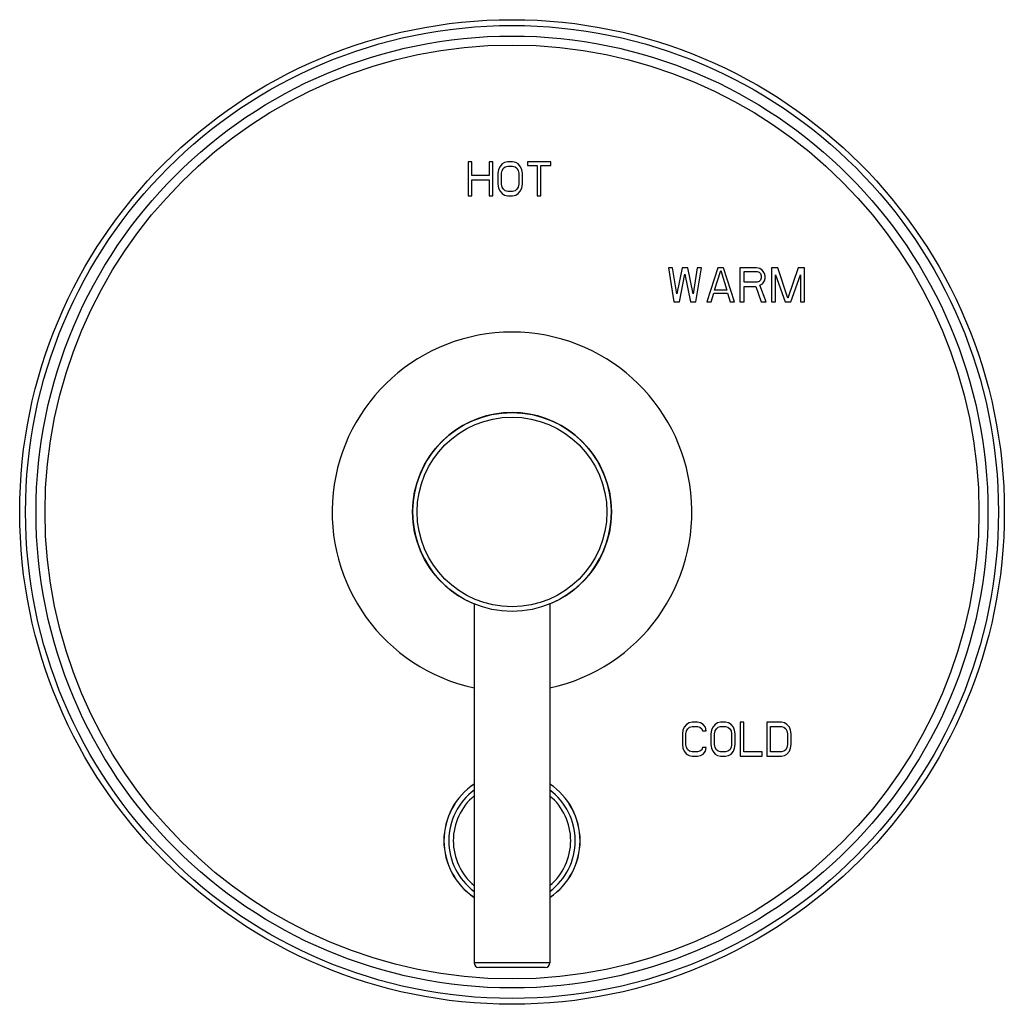
# Model space of a CAD drawing. Units: inches. Extents: x 7.69 to 14.19, y 6.02 to 12.52.
import ezdxf

# ---------------------------------------------------------------- set-up
doc = ezdxf.new("R2010")
doc.units = ezdxf.units.IN
doc.header["$LTSCALE"] = 1.21
doc.header["$MEASUREMENT"] = 0
doc.layers.get('0').update_dxf_attribs({"linetype": 'CONTINUOUS'})

msp = doc.modelspace()

# ---------------------------------------------------------------- linework, layer by layer
at = {"color": 7, "linetype": 'CONTINUOUS'}
for p, q in [((10.6492, 11.5802), (10.6492, 11.3552)), ((10.6736, 11.5802), (10.6492, 11.5802)), ((10.6736, 11.4892), (10.6736, 11.5802)), ((10.7873, 11.5802), (10.7873, 11.4892)), ((10.8117, 11.5802), (10.7873, 11.5802)), ((10.8117, 11.3552), (10.8117, 11.5802)), ((10.8889, 11.5754), (10.8727, 11.5658)), ((10.9092, 11.5802), (10.8889, 11.5754)), ((10.9418, 11.5802), (10.9092, 11.5802)), ((10.9621, 11.5754), (10.9418, 11.5802)), ((10.9783, 11.5658), (10.9621, 11.5754)), ((11.0393, 11.5802), (11.0393, 11.5562)), ((11.1937, 11.5802), (11.0393, 11.5802)), ((11.1937, 11.5562), (11.1937, 11.5802)), ((10.8483, 11.5275), (10.8442, 11.5036)), ((10.8564, 11.5467), (10.8483, 11.5275)), ((10.8727, 11.5658), (10.8564, 11.5467)), ((10.8686, 11.5036), (10.8727, 11.5227)), ((10.8727, 11.5227), (10.8808, 11.5371)), ((10.8808, 11.5371), (10.893, 11.5467)), ((10.893, 11.5467), (10.9092, 11.5514)), ((10.9092, 11.5514), (10.9418, 11.5514)), ((10.9418, 11.5514), (10.958, 11.5467)), ((10.958, 11.5467), (10.9702, 11.5371)), ((10.9702, 11.5371), (10.9783, 11.5227)), ((10.9946, 11.5467), (10.9783, 11.5658)), ((10.9783, 11.5227), (10.9824, 11.5036)), ((11.0027, 11.5275), (10.9946, 11.5467)), ((11.0068, 11.5036), (11.0027, 11.5275)), ((11.0393, 11.5562), (11.1043, 11.5562)), ((11.1043, 11.5562), (11.1043, 11.3552)), ((11.1287, 11.3552), (11.1287, 11.5562)), ((11.1287, 11.5562), (11.1937, 11.5562)), ((10.7873, 11.4892), (10.6736, 11.4892)), ((10.6736, 11.3552), (10.6736, 11.4605)), ((10.6736, 11.4605), (10.7873, 11.4605)), ((10.7873, 11.4605), (10.7873, 11.3552)), ((10.8442, 11.5036), (10.8442, 11.4318)), ((10.8686, 11.4318), (10.8686, 11.5036)), ((10.9824, 11.5036), (10.9824, 11.4318)), ((11.0068, 11.4318), (11.0068, 11.5036)), ((10.8442, 11.4318), (10.8483, 11.4078)), ((10.8483, 11.4078), (10.8564, 11.3887)), ((10.8564, 11.3887), (10.8727, 11.3695)), ((10.8727, 11.4126), (10.8686, 11.4318)), ((10.8808, 11.3983), (10.8727, 11.4126)), ((10.893, 11.3887), (10.8808, 11.3983)), ((10.9092, 11.3839), (10.893, 11.3887)), ((10.9418, 11.3839), (10.9092, 11.3839)), ((10.958, 11.3887), (10.9418, 11.3839)), ((10.9702, 11.3983), (10.958, 11.3887)), ((10.9783, 11.4126), (10.9702, 11.3983)), ((10.9824, 11.4318), (10.9783, 11.4126)), ((10.9783, 11.3695), (10.9946, 11.3887)), ((10.9946, 11.3887), (11.0027, 11.4078)), ((11.0027, 11.4078), (11.0068, 11.4318)), ((10.6492, 11.3552), (10.6736, 11.3552)), ((10.7873, 11.3552), (10.8117, 11.3552)), ((10.8727, 11.3695), (10.8889, 11.36)), ((10.8889, 11.36), (10.9092, 11.3552)), ((10.9092, 11.3552), (10.9418, 11.3552)), ((10.9418, 11.3552), (10.9621, 11.36)), ((10.9621, 11.36), (10.9783, 11.3695)), ((11.1043, 11.3552), (11.1287, 11.3552)), ((11.9707, 10.8802), (12.007, 10.6552)), ((11.9979, 10.8802), (11.9707, 10.8802)), ((12.0251, 10.7078), (11.9979, 10.8802)), ((12.0614, 10.8802), (12.0251, 10.7078)), ((12.0976, 10.8802), (12.0614, 10.8802)), ((12.1339, 10.7078), (12.0976, 10.8802)), ((12.1611, 10.8802), (12.1339, 10.7078)), ((12.1521, 10.6552), (12.1883, 10.8802)), ((12.1883, 10.8802), (12.1611, 10.8802)), ((12.2971, 10.8802), (12.2246, 10.6552)), ((12.2745, 10.7318), (12.3153, 10.861)), ((12.3334, 10.8802), (12.2971, 10.8802)), ((12.3153, 10.861), (12.3561, 10.7318)), ((12.406, 10.6552), (12.3334, 10.8802)), ((12.4422, 10.8802), (12.4422, 10.6552)), ((12.551, 10.8802), (12.4422, 10.8802)), ((12.4694, 10.7844), (12.4694, 10.8562)), ((12.4694, 10.8562), (12.5556, 10.8562)), ((12.5737, 10.8754), (12.551, 10.8802)), ((12.5556, 10.8562), (12.5692, 10.8514)), ((12.5918, 10.861), (12.5737, 10.8754)), ((12.6054, 10.8419), (12.5918, 10.861)), ((12.6508, 10.8802), (12.6508, 10.6552)), ((12.6916, 10.8802), (12.6508, 10.8802)), ((12.7596, 10.6791), (12.6916, 10.8802)), ((12.8276, 10.8802), (12.7596, 10.6791)), ((12.8684, 10.8802), (12.8276, 10.8802)), ((12.8684, 10.6552), (12.8684, 10.8802)), ((12.0432, 10.6552), (12.0795, 10.8371)), ((12.0795, 10.8371), (12.1158, 10.6552)), ((12.5692, 10.8514), (12.5782, 10.8419)), ((12.5782, 10.7988), (12.5692, 10.7892)), ((12.5782, 10.8419), (12.5828, 10.8275)), ((12.5828, 10.8131), (12.5782, 10.7988)), ((12.5828, 10.8275), (12.5828, 10.8131)), ((12.5918, 10.7749), (12.6054, 10.794)), ((12.61, 10.8275), (12.6054, 10.8419)), ((12.6054, 10.794), (12.61, 10.8084)), ((12.61, 10.8084), (12.61, 10.8275)), ((12.678, 10.6552), (12.678, 10.8323)), ((12.678, 10.8323), (12.7415, 10.6552)), ((12.7777, 10.6552), (12.8412, 10.8323)), ((12.8412, 10.8323), (12.8412, 10.6552)), ((12.3561, 10.7318), (12.2745, 10.7318)), ((12.5556, 10.7844), (12.4694, 10.7844)), ((12.4694, 10.6552), (12.4694, 10.7557)), ((12.4694, 10.7557), (12.5465, 10.7557)), ((12.5465, 10.7557), (12.5828, 10.6552)), ((12.5692, 10.7892), (12.5556, 10.7844)), ((12.5737, 10.7653), (12.5918, 10.7749)), ((12.6145, 10.6552), (12.5737, 10.7653)), ((12.2518, 10.6552), (12.2699, 10.7126)), ((12.2699, 10.7126), (12.3606, 10.7126)), ((12.3606, 10.7126), (12.3788, 10.6552)), ((12.007, 10.6552), (12.0432, 10.6552)), ((12.1158, 10.6552), (12.1521, 10.6552)), ((12.2246, 10.6552), (12.2518, 10.6552)), ((12.3788, 10.6552), (12.406, 10.6552)), ((12.4422, 10.6552), (12.4694, 10.6552)), ((12.5828, 10.6552), (12.6145, 10.6552)), ((12.6508, 10.6552), (12.678, 10.6552)), ((12.7415, 10.6552), (12.7777, 10.6552)), ((12.8412, 10.6552), (12.8684, 10.6552)), ((10.6877, 8.6613), (10.6877, 6.2914)), ((11.1877, 8.6613), (11.1877, 6.2914)), ((12.0903, 7.8658), (12.0742, 7.8467)), ((12.1064, 7.8754), (12.0903, 7.8658)), ((12.1264, 7.8802), (12.1064, 7.8754)), ((12.1626, 7.8802), (12.1264, 7.8802)), ((12.1827, 7.8754), (12.1626, 7.8802)), ((12.1987, 7.8658), (12.1827, 7.8754)), ((12.2148, 7.8467), (12.1987, 7.8658)), ((12.2791, 7.8658), (12.263, 7.8467)), ((12.2951, 7.8754), (12.2791, 7.8658)), ((12.3152, 7.8802), (12.2951, 7.8754)), ((12.3473, 7.8802), (12.3152, 7.8802)), ((12.3674, 7.8754), (12.3473, 7.8802)), ((12.3835, 7.8658), (12.3674, 7.8754)), ((12.3995, 7.8467), (12.3835, 7.8658)), ((12.4678, 7.8802), (12.4437, 7.8802)), ((12.4437, 7.8802), (12.4437, 7.6552)), ((12.4678, 7.6839), (12.4678, 7.8802)), ((12.7168, 7.8802), (12.6204, 7.8802)), ((12.6204, 7.8802), (12.6204, 7.6552)), ((12.7369, 7.8754), (12.7168, 7.8802)), ((12.753, 7.8658), (12.7369, 7.8754)), ((12.769, 7.8467), (12.753, 7.8658)), ((12.0662, 7.8275), (12.0622, 7.8036)), ((12.0622, 7.8036), (12.0622, 7.7318)), ((12.0742, 7.8467), (12.0662, 7.8275)), ((12.0863, 7.8036), (12.0903, 7.8227)), ((12.0863, 7.7318), (12.0863, 7.8036)), ((12.0903, 7.8227), (12.0983, 7.8371)), ((12.0983, 7.8371), (12.1104, 7.8467)), ((12.1104, 7.8467), (12.1264, 7.8514)), ((12.1264, 7.8514), (12.1626, 7.8514)), ((12.1626, 7.8514), (12.1787, 7.8467)), ((12.1787, 7.8467), (12.1907, 7.8371)), ((12.1907, 7.8371), (12.1947, 7.8227)), ((12.1947, 7.8227), (12.2188, 7.8227)), ((12.2188, 7.8227), (12.2148, 7.8467)), ((12.255, 7.8275), (12.2509, 7.8036)), ((12.2509, 7.8036), (12.2509, 7.7318)), ((12.263, 7.8467), (12.255, 7.8275)), ((12.275, 7.8036), (12.2791, 7.8227)), ((12.275, 7.7318), (12.275, 7.8036)), ((12.2791, 7.8227), (12.2871, 7.8371)), ((12.2871, 7.8371), (12.2991, 7.8467)), ((12.2991, 7.8467), (12.3152, 7.8514)), ((12.3152, 7.8514), (12.3473, 7.8514)), ((12.3473, 7.8514), (12.3634, 7.8467)), ((12.3634, 7.8467), (12.3754, 7.8371)), ((12.3754, 7.8371), (12.3835, 7.8227)), ((12.3835, 7.8227), (12.3875, 7.8036)), ((12.3875, 7.8036), (12.3875, 7.7318)), ((12.4076, 7.8275), (12.3995, 7.8467)), ((12.4116, 7.8036), (12.4076, 7.8275)), ((12.4116, 7.7318), (12.4116, 7.8036)), ((12.6445, 7.8514), (12.7168, 7.8514)), ((12.6445, 7.6839), (12.6445, 7.8514)), ((12.7168, 7.8514), (12.7329, 7.8467)), ((12.7329, 7.8467), (12.7449, 7.8371)), ((12.7449, 7.8371), (12.753, 7.8227)), ((12.753, 7.8227), (12.757, 7.8036)), ((12.757, 7.8036), (12.757, 7.7318)), ((12.777, 7.8275), (12.769, 7.8467)), ((12.7811, 7.8036), (12.777, 7.8275)), ((12.7811, 7.7318), (12.7811, 7.8036)), ((12.0622, 7.7318), (12.0662, 7.7078)), ((12.0662, 7.7078), (12.0742, 7.6887)), ((12.0742, 7.6887), (12.0903, 7.6695)), ((12.0903, 7.7126), (12.0863, 7.7318)), ((12.0983, 7.6983), (12.0903, 7.7126)), ((12.1104, 7.6887), (12.0983, 7.6983)), ((12.1264, 7.6839), (12.1104, 7.6887)), ((12.1626, 7.6839), (12.1264, 7.6839)), ((12.1787, 7.6887), (12.1626, 7.6839)), ((12.1907, 7.6983), (12.1787, 7.6887)), ((12.1947, 7.7126), (12.1907, 7.6983)), ((12.2188, 7.7126), (12.1947, 7.7126)), ((12.1987, 7.6695), (12.2148, 7.6887)), ((12.2148, 7.6887), (12.2188, 7.7126)), ((12.2509, 7.7318), (12.255, 7.7078)), ((12.255, 7.7078), (12.263, 7.6887)), ((12.263, 7.6887), (12.2791, 7.6695)), ((12.2791, 7.7126), (12.275, 7.7318)), ((12.2871, 7.6983), (12.2791, 7.7126)), ((12.2991, 7.6887), (12.2871, 7.6983)), ((12.3152, 7.6839), (12.2991, 7.6887)), ((12.3473, 7.6839), (12.3152, 7.6839)), ((12.3634, 7.6887), (12.3473, 7.6839)), ((12.3754, 7.6983), (12.3634, 7.6887)), ((12.3835, 7.7126), (12.3754, 7.6983)), ((12.3875, 7.7318), (12.3835, 7.7126)), ((12.3835, 7.6695), (12.3995, 7.6887)), ((12.3995, 7.6887), (12.4076, 7.7078)), ((12.4076, 7.7078), (12.4116, 7.7318)), ((12.5883, 7.6839), (12.4678, 7.6839)), ((12.5883, 7.6552), (12.5883, 7.6839)), ((12.7168, 7.6839), (12.6445, 7.6839)), ((12.7329, 7.6887), (12.7168, 7.6839)), ((12.7449, 7.6983), (12.7329, 7.6887)), ((12.753, 7.7126), (12.7449, 7.6983)), ((12.757, 7.7318), (12.753, 7.7126)), ((12.753, 7.6695), (12.769, 7.6887)), ((12.769, 7.6887), (12.777, 7.7078)), ((12.777, 7.7078), (12.7811, 7.7318)), ((12.0903, 7.6695), (12.1064, 7.66)), ((12.1064, 7.66), (12.1264, 7.6552)), ((12.1264, 7.6552), (12.1626, 7.6552)), ((12.1626, 7.6552), (12.1827, 7.66)), ((12.1827, 7.66), (12.1987, 7.6695)), ((12.2791, 7.6695), (12.2951, 7.66)), ((12.2951, 7.66), (12.3152, 7.6552)), ((12.3152, 7.6552), (12.3473, 7.6552)), ((12.3473, 7.6552), (12.3674, 7.66)), ((12.3674, 7.66), (12.3835, 7.6695)), ((12.4437, 7.6552), (12.5883, 7.6552)), ((12.6204, 7.6552), (12.7168, 7.6552)), ((12.7168, 7.6552), (12.7369, 7.66)), ((12.7369, 7.66), (12.753, 7.6695)), ((11.1577, 6.2614), (10.7177, 6.2614))]:
    msp.add_line(p, q, dxfattribs=at)
at = {"color": 9, "linetype": 'CONTINUOUS'}
msp.add_line((11.1877, 6.2914), (10.6877, 6.2914), dxfattribs=at)
at = {"color": 7, "linetype": 'CONTINUOUS'}
for radius in [3.25, 0.656]:
    msp.add_circle((10.9377, 9.2677), radius, dxfattribs=at)
at = {"color": 9, "linetype": 'CONTINUOUS'}
for radius in [3.2116, 3.1422, 3.0828, 0.626]:
    msp.add_circle((10.9377, 9.2677), radius, dxfattribs=at)
at = {"color": 7, "linetype": 'CONTINUOUS'}
for centre, radius, start, end in [((10.9377, 9.2677), 1.1875, 282.1588, 257.8412), ((10.9377, 9.2677), 0.6562, 292.39792, 247.60208), ((10.9377, 7.0977), 0.45, 123.76679, 236.23321), ((10.9377, 7.0977), 0.45, 303.76679, 56.23321), ((10.7177, 6.2914), 0.03, 180, 270), ((11.1577, 6.2914), 0.03, 270, 360)]:
    msp.add_arc(centre, radius, start, end, dxfattribs=at)
at = {"color": 9, "linetype": 'CONTINUOUS'}
for radius, start, end in [(0.4492, 123.83607, 236.16393), (0.4177, 126.78303, 233.21697), (0.4492, 303.83607, 56.16393), (0.4177, 306.78303, 53.21697), (0.3875, 130.18764, 229.81236), (0.3875, 310.18764, 49.81236)]:
    msp.add_arc((10.9377, 7.0977), radius, start, end, dxfattribs=at)

doc.saveas('drawing.dxf')
